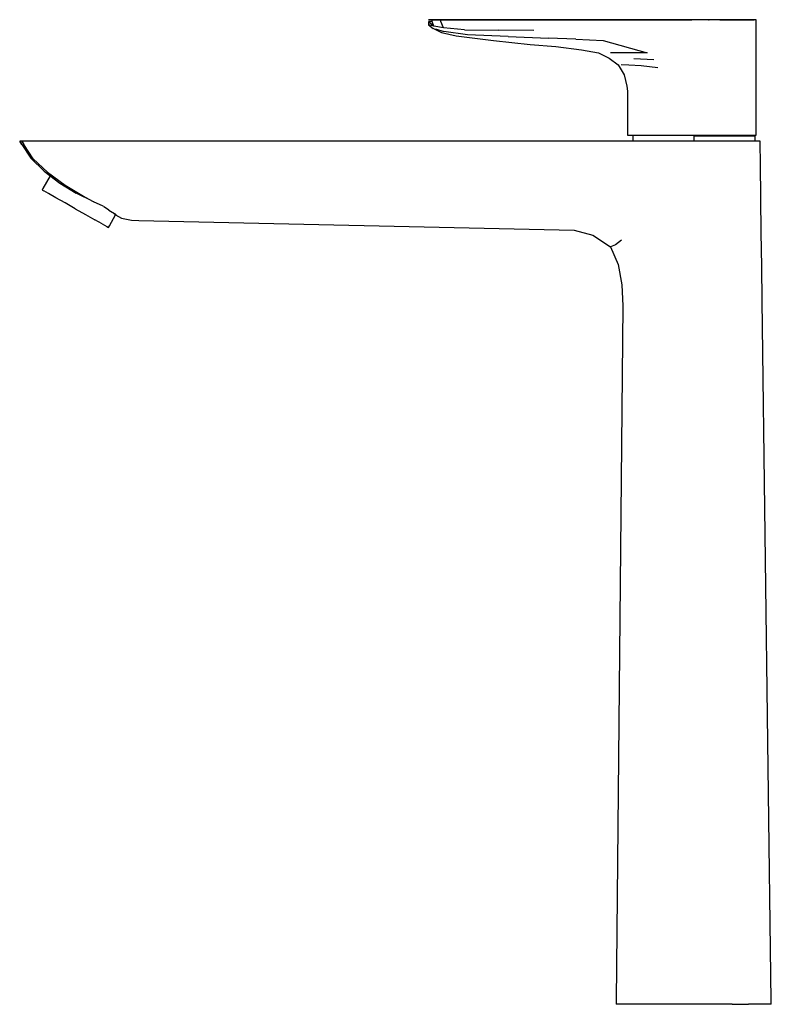
# Model space of a CAD drawing. Extents: x -0.111 to 0.111, y -0.146 to 0.146.
import ezdxf

# ---------------------------------------------------------------- set-up
doc = ezdxf.new("R2010")
doc.units = 0
doc.header["$MEASUREMENT"] = 0

msp = doc.modelspace()

# ---------------------------------------------------------------- linework, layer by layer
at = {"linetype": 'Continuous'}
for p, q in [((0.010608, 0.146), (0.009827, 0.146)), ((0.009827, 0.146), (0.010608, 0.146)), ((0.010755, 0.146), (0.009827, 0.146)), ((0.010608, 0.146), (0.016886, 0.146)), ((0.016886, 0.146), (0.010608, 0.146)), ((0.013313, 0.146), (0.010755, 0.146)), ((0.010881, 0.145427), (0.010755, 0.146)), ((0.016886, 0.146), (0.013313, 0.146)), ((0.01341, 0.145432), (0.013313, 0.146)), ((0.02785, 0.146), (0.016886, 0.146)), ((0.016886, 0.146), (0.027853, 0.146)), ((0.027856, 0.146), (0.016886, 0.146)), ((0.038814, 0.146), (0.02785, 0.146)), ((0.027853, 0.146), (0.038825, 0.146)), ((0.038826, 0.146), (0.027856, 0.146)), ((0.046124, 0.146), (0.038814, 0.146)), ((0.038825, 0.146), (0.04614, 0.146)), ((0.046139, 0.146), (0.038826, 0.146)), ((0.053433, 0.146), (0.046124, 0.146)), ((0.053453, 0.146), (0.046139, 0.146)), ((0.04614, 0.146), (0.053453, 0.146)), ((0.060743, 0.146), (0.053433, 0.146)), ((0.060766, 0.146), (0.053453, 0.146)), ((0.053454, 0.146), (0.060766, 0.146)), ((0.071826, 0.146), (0.060743, 0.146)), ((0.060766, 0.146), (0.071838, 0.146)), ((0.071838, 0.146), (0.060766, 0.146)), ((0.060766, 0.146), (0.071838, 0.146)), ((0.071838, 0.146), (0.060766, 0.146)), ((0.08291, 0.146), (0.071826, 0.146)), ((0.071838, 0.146), (0.08291, 0.146)), ((0.08291, 0.146), (0.071838, 0.146)), ((0.071838, 0.146), (0.08291, 0.146)), ((0.08291, 0.146), (0.071838, 0.146)), ((0.087855, 0.146), (0.08291, 0.146)), ((0.087855, 0.146), (0.08291, 0.146)), ((0.087855, 0.146), (0.08291, 0.146)), ((0.08291, 0.146), (0.087855, 0.146)), ((0.087855, 0.146), (0.08291, 0.146)), ((0.092783, 0.146), (0.087855, 0.146)), ((0.097051, 0.146), (0.087855, 0.146)), ((0.094587, 0.146), (0.087855, 0.146)), ((0.097375, 0.146), (0.092783, 0.146)), ((0.092783, 0.146), (0.093025, 0.146)), ((0.097375, 0.146), (0.092783, 0.146)), ((0.094587, 0.146), (0.093025, 0.146)), ((0.100751, 0.146), (0.094587, 0.146)), ((0.0961, 0.146), (0.094587, 0.146)), ((0.0961, 0.146), (0.097051, 0.146)), ((0.097051, 0.146), (0.105673, 0.146)), ((0.097375, 0.146), (0.097051, 0.146)), ((0.101319, 0.146), (0.097375, 0.146)), ((0.10632, 0.146), (0.097375, 0.146)), ((0.101319, 0.146), (0.097375, 0.146)), ((0.100751, 0.146), (0.101319, 0.146)), ((0.104345, 0.146), (0.101319, 0.146)), ((0.106247, 0.146), (0.104345, 0.146)), ((0.105673, 0.146), (0.10632, 0.146)), ((0.106895, 0.146), (0.106247, 0.146)), ((0.106895, 0.145448), (0.106895, 0.146)), ((0.010881, 0.145427), (0.009827, 0.145409)), ((0.011381, 0.144118), (0.009827, 0.145409)), ((0.009827, 0.145409), (0.009827, 0.144495)), ((0.011381, 0.144118), (0.009827, 0.144495)), ((0.009827, 0.144495), (0.011204, 0.143422)), ((0.011381, 0.144118), (0.010881, 0.145427)), ((0.011092, 0.143449), (0.013648, 0.142221)), ((0.014268, 0.143558), (0.011381, 0.144118)), ((0.011876, 0.143289), (0.014335, 0.142472)), ((0.014268, 0.143558), (0.01341, 0.145432)), ((0.020485, 0.143011), (0.014268, 0.143558)), ((0.106895, 0.142191), (0.106895, 0.145448)), ((0.013648, 0.142221), (0.018033, 0.141164)), ((0.021301, 0.14153), (0.014335, 0.142472)), ((0.017968, 0.141165), (0.029012, 0.139825)), ((0.020485, 0.143011), (0.030661, 0.142905)), ((0.03336, 0.141043), (0.021301, 0.14153)), ((0.040987, 0.142774), (0.030661, 0.142905)), ((0.03336, 0.141043), (0.045376, 0.140529)), ((0.053432, 0.140193), (0.045376, 0.140529)), ((0.053432, 0.140193), (0.061515, 0.139809)), ((0.106895, 0.138934), (0.106895, 0.142191)), ((0.029012, 0.139825), (0.039906, 0.138657)), ((0.039906, 0.138657), (0.047534, 0.138092)), ((0.047534, 0.138092), (0.055097, 0.137035)), ((0.061515, 0.139809), (0.074637, 0.136124)), ((0.106895, 0.136124), (0.106895, 0.138934)), ((0.055097, 0.137035), (0.060165, 0.136124)), ((0.060165, 0.136124), (0.063293, 0.134639)), ((0.063293, 0.134639), (0.066045, 0.132594)), ((0.067924, 0.136124), (0.063701, 0.136124)), ((0.074637, 0.136124), (0.067924, 0.136124)), ((0.070615, 0.134506), (0.076587, 0.13417)), ((0.106895, 0.133297), (0.106895, 0.136124)), ((0.066045, 0.132594), (0.067817, 0.129629)), ((0.069146, 0.132479), (0.066862, 0.132564)), ((0.072785, 0.132299), (0.069146, 0.132479)), ((0.077756, 0.131724), (0.072785, 0.132299)), ((0.106895, 0.130478), (0.106895, 0.133297)), ((0.067817, 0.129629), (0.068564, 0.126249)), ((0.106895, 0.127659), (0.106895, 0.130478)), ((0.068564, 0.126249), (0.068815, 0.12484)), ((0.106895, 0.12484), (0.106895, 0.127659)), ((0.068815, 0.12484), (0.068815, 0.112274)), ((0.106895, 0.112274), (0.106895, 0.12484)), ((0.068815, 0.112274), (0.068815, 0.1118)), ((0.068815, 0.1118), (0.069464, 0.1118)), ((0.069464, 0.1118), (0.071366, 0.1118)), ((0.070324, 0.1118), (0.070324, 0.110003)), ((0.071366, 0.1118), (0.074392, 0.1118)), ((0.074392, 0.1118), (0.078335, 0.1118)), ((0.078335, 0.1118), (0.08291, 0.1118)), ((0.08291, 0.1118), (0.087864, 0.1118)), ((0.087864, 0.1118), (0.092776, 0.1118)), ((0.089138, 0.111483), (0.088491, 0.111483)), ((0.088491, 0.110003), (0.088491, 0.111483)), ((0.093672, 0.111483), (0.089138, 0.111483)), ((0.092776, 0.1118), (0.097372, 0.1118)), ((0.09791, 0.111483), (0.093672, 0.111483)), ((0.097372, 0.1118), (0.101319, 0.1118)), ((0.101544, 0.111483), (0.09791, 0.111483)), ((0.101319, 0.1118), (0.104346, 0.1118)), ((0.104327, 0.111483), (0.101544, 0.111483)), ((0.106072, 0.111483), (0.104327, 0.111483)), ((0.104346, 0.1118), (0.106248, 0.1118)), ((0.106666, 0.111483), (0.106072, 0.111483)), ((0.106248, 0.1118), (0.106895, 0.1118)), ((0.106666, 0.110003), (0.106666, 0.111483)), ((0.106895, 0.1118), (0.106895, 0.112274)), ((-0.110788, 0.110003), (-0.111406, 0.110003)), ((-0.111406, 0.110003), (-0.110766, 0.109011)), ((-0.110766, 0.109011), (-0.111406, 0.110003)), ((-0.111406, 0.110003), (-0.110766, 0.109011)), ((-0.10841, 0.110003), (-0.110788, 0.110003)), ((-0.110788, 0.110003), (-0.110142, 0.109016)), ((-0.110766, 0.109011), (-0.108142, 0.104942)), ((-0.107369, 0.104766), (-0.110142, 0.109016)), ((-0.106227, 0.110003), (-0.10841, 0.110003)), ((0.068635, 0.110003), (-0.106227, 0.110003)), ((0.089196, 0.110003), (0.068635, 0.110003)), ((0.09404, 0.110003), (0.089196, 0.110003)), ((0.098627, 0.110003), (0.09404, 0.110003)), ((0.102565, 0.110003), (0.098627, 0.110003)), ((0.105586, 0.110003), (0.102565, 0.110003)), ((0.107484, 0.110003), (0.105586, 0.110003)), ((0.108075, 0.110003), (0.107484, 0.110003)), ((0.108109, 0.109351), (0.108075, 0.110003)), ((0.108188, 0.103229), (0.108109, 0.109351)), ((-0.108142, 0.104942), (-0.104174, 0.101059)), ((-0.107369, 0.104766), (-0.103212, 0.100769)), ((0.108319, 0.09308), (0.108188, 0.103229)), ((-0.102378, 0.099697), (-0.104513, 0.095914)), ((-0.104174, 0.101059), (-0.099492, 0.097507)), ((-0.103212, 0.100769), (-0.097945, 0.096889)), ((-0.099492, 0.097507), (-0.094662, 0.09452)), ((-0.097945, 0.096889), (-0.092033, 0.093413)), ((-0.104513, 0.095914), (-0.104758, 0.095478)), ((-0.104758, 0.095478), (-0.104277, 0.095207)), ((-0.102878, 0.094422), (-0.104277, 0.095207)), ((-0.1007, 0.093198), (-0.102878, 0.094422)), ((-0.094988, 0.094756), (-0.093803, 0.094159)), ((-0.093803, 0.094159), (-0.092802, 0.093691)), ((-0.092802, 0.093691), (-0.09152, 0.093055)), ((-0.097956, 0.091656), (-0.1007, 0.093198)), ((-0.094914, 0.089947), (-0.097956, 0.091656)), ((-0.092033, 0.093413), (-0.089608, 0.092118)), ((-0.089665, 0.092148), (-0.089608, 0.092118)), ((-0.089608, 0.092118), (-0.086798, 0.090824)), ((-0.08494, 0.089508), (-0.08654, 0.090617)), ((0.10845, 0.082932), (0.108319, 0.09308)), ((-0.094914, 0.089947), (-0.091872, 0.088237)), ((-0.091872, 0.088237), (-0.089127, 0.086695)), ((-0.08494, 0.089508), (-0.082766, 0.088214)), ((-0.084824, 0.084851), (-0.082997, 0.088088)), ((-0.083401, 0.088497), (-0.083796, 0.088728)), ((-0.083366, 0.08847), (-0.083401, 0.088497)), ((-0.082997, 0.088088), (-0.083366, 0.08847)), ((-0.082997, 0.088088), (-0.081234, 0.087092)), ((-0.086949, 0.085472), (-0.089127, 0.086695)), ((-0.086949, 0.085472), (-0.085551, 0.084686)), ((-0.085551, 0.084686), (-0.085069, 0.084415)), ((-0.085069, 0.084415), (-0.084824, 0.084851)), ((-0.081234, 0.087092), (-0.078271, 0.086594)), ((-0.078271, 0.086594), (-0.076093, 0.086442)), ((-0.076093, 0.086442), (0.052933, 0.083615)), ((0.052933, 0.083615), (0.058455, 0.082056)), ((0.058455, 0.082056), (0.063691, 0.078686)), ((0.108581, 0.072784), (0.10845, 0.082932)), ((0.065202, 0.079195), (0.063691, 0.078686)), ((0.067021, 0.080641), (0.065202, 0.079195)), ((0.063691, 0.078686), (0.065976, 0.073444)), ((0.065976, 0.073444), (0.067102, 0.067322)), ((0.108712, 0.062636), (0.108581, 0.072784)), ((0.067102, 0.067322), (0.06744, 0.061117)), ((0.111393, -0.145), (0.108712, 0.062636)), ((0.06744, 0.061117), (0.065415, -0.145)), ((0.065415, -0.145), (0.065406, -0.146)), ((0.06619, -0.146), (0.065406, -0.146)), ((0.068489, -0.146), (0.06619, -0.146)), ((0.072146, -0.146), (0.068489, -0.146)), ((0.076911, -0.146), (0.072146, -0.146)), ((0.082461, -0.146), (0.076911, -0.146)), ((0.088416, -0.146), (0.082461, -0.146)), ((0.094282, -0.146), (0.088416, -0.146)), ((0.099837, -0.146), (0.094282, -0.146)), ((0.099837, -0.146), (0.104606, -0.146)), ((0.108265, -0.146), (0.104606, -0.146)), ((0.110563, -0.146), (0.108265, -0.146)), ((0.111406, -0.146), (0.110563, -0.146)), ((0.111406, -0.146), (0.111393, -0.145))]:
    msp.add_line(p, q, dxfattribs=at)

doc.saveas('drawing.dxf')
